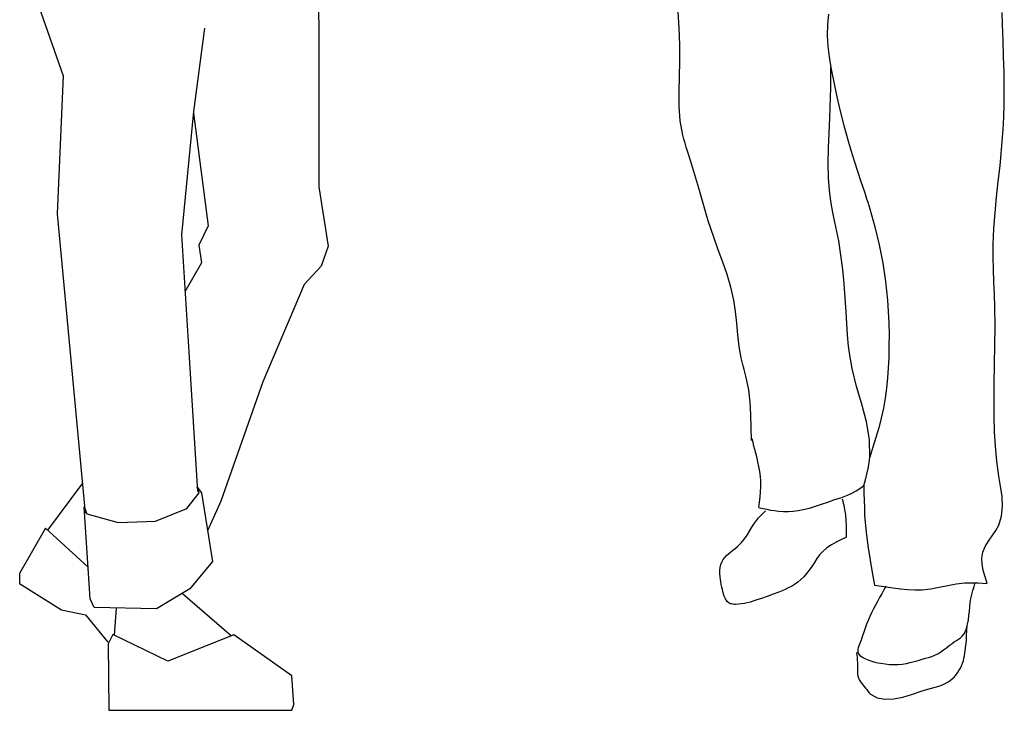
# Model space of a CAD drawing. Units: metres. Extents: x 1 to 374, y 1 to 155.
# Drawn here: x 6 to 7, y 1 to 1 of the extents above; entities that cross this region are included whole.
import ezdxf

# ---------------------------------------------------------------- set-up
doc = ezdxf.new("R2010")
doc.units = ezdxf.units.M
doc.header["$LTSCALE"] = 0.0002

# ---------------------------------------------------------------- blocks, each defined once
blk = doc.blocks.new('R119')
for p, q in [((-230, 880.1), (-225.5, 747.3)), ((-522.4, 766.3), (-496.3, 693)), ((156.5, 743.4), (155.4, 760.9)), ((314.8, 758.3), (313.6, 747.1)), ((499.1, 747.4), (498.7, 760.1)), ((-346.7, 743.4), (-358.2, 655.2)), ((-225.5, 747.3), (-225.5, 575.3)), ((157.2, 725.8), (156.5, 743.4)), ((313.6, 747.1), (313.4, 735.7)), ((499.8, 730.3), (499.1, 747.4)), ((313.4, 735.7), (314.2, 724.4)), ((157.3, 708.1), (157.2, 725.8)), ((314.2, 724.4), (315.6, 713)), ((500.4, 713.2), (499.8, 730.3)), ((315.6, 713), (317.4, 701.7)), ((500.9, 696.2), (500.4, 713.2)), ((156.9, 692.3), (157.3, 708.1)), ((317.3, 691.1), (317.4, 701.7)), ((317.4, 701.7), (320.3, 686.1)), ((-496.3, 693), (-502.8, 546.7)), ((156.4, 676.4), (156.9, 692.3)), ((317.1, 680.4), (317.3, 691.1)), ((501.1, 679.1), (500.9, 696.2)), ((316.8, 669.7), (317.1, 680.4)), ((320.3, 686.1), (323.5, 670.6)), ((501, 662.1), (501.1, 679.1)), ((156.4, 660.7), (156.4, 676.4)), ((316.5, 659), (316.8, 669.7)), ((323.5, 670.6), (327.1, 655.3)), ((157.5, 645.2), (156.4, 660.7)), ((316.1, 648.3), (316.5, 659)), ((500.6, 649.2), (501, 662.1)), ((-358.2, 655.2), (-371.2, 524.4)), ((-358.2, 653.3), (-342.7, 533.8)), ((315.4, 632.2), (316.1, 648.3)), ((327.1, 655.3), (330.9, 640.1)), ((499.9, 636.3), (500.6, 649.2)), ((160.3, 629.9), (157.5, 645.2)), ((330.9, 640.1), (335.2, 624.9)), ((161.4, 625.7), (160.3, 629.9)), ((314.7, 616.1), (315.4, 632.2)), ((499, 623.4), (499.9, 636.3)), ((162.7, 621.4), (161.4, 625.7)), ((164, 617.2), (162.7, 621.4)), ((165.4, 613), (164, 617.2)), ((314.4, 600.1), (314.7, 616.1)), ((335.2, 624.9), (338.5, 613.9)), ((497.9, 610.5), (499, 623.4)), ((166.8, 608.8), (165.4, 613)), ((172.2, 591.4), (166.8, 608.8)), ((338.5, 613.9), (342, 602.8)), ((496.7, 597.6), (497.9, 610.5)), ((314.8, 584), (314.4, 600.1)), ((342, 602.8), (345.5, 591.8)), ((494.8, 580.9), (496.7, 597.6)), ((177.3, 573.9), (172.2, 591.4)), ((345.5, 591.8), (349.2, 580.9)), ((-225.5, 575.3), (-215.7, 512.3)), ((316.1, 568.1), (314.8, 584)), ((349.2, 580.9), (352.8, 569.9)), ((493, 564.3), (494.8, 580.9)), ((182.3, 556.4), (177.3, 573.9)), ((317.6, 558), (316.1, 568.1)), ((352.8, 569.9), (354, 566.3)), ((354, 566.3), (355.2, 562.6)), ((491.3, 547.6), (493, 564.3)), ((187.4, 539), (182.3, 556.4)), ((319.5, 548), (317.6, 558)), ((355.2, 562.6), (356.3, 559)), ((356.3, 559), (357.5, 555.4)), ((357.5, 555.4), (358.6, 551.8)), ((-502.8, 546.7), (-473, 229.3)), ((321.5, 537.9), (319.5, 548)), ((358.6, 551.8), (363.9, 532.8)), ((490, 530.9), (491.3, 547.6)), ((-342.7, 533.8), (-352.5, 513.3)), ((193.1, 521.7), (187.4, 539)), ((323.6, 527.9), (321.5, 537.9)), ((363.9, 532.8), (368.5, 513.6)), ((-371.2, 524.4), (-363.1, 399.8)), ((325.6, 517.8), (323.6, 527.9)), ((489.4, 514.2), (490, 530.9)), ((-352.5, 513.3), (-350, 494.5)), ((-215.7, 512.3), (-223.1, 491.1)), ((197.8, 508.5), (193.1, 521.7)), ((328, 502.8), (325.6, 517.8)), ((368.5, 513.6), (372.3, 494.3)), ((489.3, 501), (489.4, 514.2)), ((202.7, 495.3), (197.8, 508.5)), ((329.9, 487.7), (328, 502.8)), ((489.6, 487.7), (489.3, 501)), ((-350, 494.5), (-367.6, 464)), ((-223.1, 491.1), (-241.1, 471.5)), ((207.4, 482.1), (202.7, 495.3)), ((372.3, 494.3), (375.3, 474.8)), ((211.4, 468.8), (207.4, 482.1)), ((331.3, 472.6), (329.9, 487.7)), ((490.2, 474.5), (489.6, 487.7)), ((-241.1, 471.5), (-284.8, 368.5)), ((332.5, 457.5), (331.3, 472.6)), ((375.3, 474.8), (377.4, 455.2)), ((490.7, 461.2), (490.2, 474.5)), ((214.5, 455.2), (211.4, 468.8)), ((491.2, 447.9), (490.7, 461.2)), ((216.3, 443), (214.5, 455.2)), ((333.4, 442.3), (332.5, 457.5)), ((377.4, 455.2), (378.2, 443)), ((217.6, 430.7), (216.3, 443)), ((334.1, 430.3), (333.4, 442.3)), ((378.2, 443), (378.8, 430.8)), ((491.4, 427.5), (491.2, 447.9)), ((218.7, 418.3), (217.6, 430.7)), ((334.9, 418.4), (334.1, 430.3)), ((378.8, 430.8), (379, 418.6)), ((220.1, 406), (218.7, 418.3)), ((336, 406.4), (334.9, 418.4)), ((379, 418.6), (378.9, 406.4)), ((491.2, 407.2), (491.4, 427.5)), ((490.9, 386.8), (491.2, 407.2)), ((-363.1, 399.8), (-354.1, 252.4)), ((222.3, 393.8), (220.1, 406)), ((337.6, 394.5), (336, 406.4)), ((378.9, 406.4), (378.6, 394.1)), ((223.3, 389.7), (222.3, 393.8)), ((224.4, 385.6), (223.3, 389.7)), ((339.7, 382.6), (337.6, 394.5)), ((378.6, 394.1), (378.1, 383.3)), ((490.5, 366.6), (490.9, 386.8)), ((225.5, 381.5), (224.4, 385.6)), ((226.6, 377.3), (225.5, 381.5)), ((227.6, 373.2), (226.6, 377.3)), ((344.5, 363.7), (339.7, 382.6)), ((378.1, 383.3), (377.4, 372.6)), ((-284.8, 368.5), (-329.3, 242)), ((230.2, 360.1), (227.6, 373.2)), ((377.4, 372.6), (376.3, 361.8)), ((490.3, 346.5), (490.5, 366.6)), ((231.8, 346.9), (230.2, 360.1)), ((350.1, 344.9), (344.5, 363.7)), ((376.3, 361.8), (374.9, 351.1)), ((232.6, 333.5), (231.8, 346.9)), ((355.1, 326.2), (350.1, 344.9)), ((374.9, 351.1), (373, 340.5)), ((490.4, 331.1), (490.3, 346.5)), ((373, 340.5), (370.7, 330.1)), ((232.9, 320), (232.6, 333.5)), ((358.4, 307.5), (355.1, 326.2)), ((370.7, 330.1), (368.1, 319.7)), ((490.9, 315.7), (490.4, 331.1)), ((233, 306.4), (232.9, 320)), ((368.1, 319.7), (365.1, 309.4)), ((491.8, 300.2), (490.9, 315.7)), ((234.8, 304.2), (233.7, 308.1)), ((235.8, 300.4), (234.8, 304.2)), ((358.7, 288.8), (358.4, 307.5)), ((365.1, 309.4), (361.9, 299.1)), ((236.8, 296.6), (235.8, 300.4)), ((237.8, 292.7), (236.8, 296.6)), ((238.7, 288.9), (237.8, 292.7)), ((361.9, 299.1), (358.7, 288.8)), ((493.3, 284.5), (491.8, 300.2)), ((239.9, 283.7), (238.7, 288.9)), ((241, 278.6), (239.9, 283.7)), ((356.8, 276.7), (357.9, 282.8)), ((357.9, 282.8), (358.7, 288.8)), ((495.5, 268.5), (493.3, 284.5)), ((241.9, 273.5), (241, 278.6)), ((242.6, 268.3), (241.9, 273.5)), ((355.4, 270.7), (356.8, 276.7)), ((-512.9, 211.4), (-475.7, 261)), ((243, 263.1), (242.6, 268.3)), ((243.1, 257.5), (243, 263.1)), ((352.2, 258.6), (353.9, 264.6)), ((353.9, 264.6), (355.4, 270.7)), ((497.2, 257.8), (495.5, 268.5)), ((-365.5, 234.3), (-352.4, 251)), ((-354.3, 257), (-349.7, 250.8)), ((-352.4, 251), (-354.3, 257)), ((-349.7, 250.8), (-338.2, 178)), ((242.3, 246.4), (242.8, 251.9)), ((242.8, 251.9), (243.1, 257.5)), ((338.2, 249.7), (341.1, 251.2)), ((341.1, 251.2), (344, 252.9)), ((344, 252.9), (346.8, 254.7)), ((346.8, 254.7), (349.5, 256.6)), ((349.5, 256.6), (352.2, 258.6)), ((352.2, 258.6), (352.4, 250.7)), ((352.4, 250.7), (352.5, 242.8)), ((498.7, 247), (497.2, 257.8)), ((-329.3, 242), (-343.5, 210.6)), ((241, 235.2), (241.7, 240.8)), ((241.7, 240.8), (242.3, 246.4)), ((307.5, 238.8), (314, 241.1)), ((314, 241.1), (320.5, 243.3)), ((320.5, 243.3), (324.1, 244.5)), ((324.1, 244.5), (327.7, 245.6)), ((327.7, 245.6), (331.3, 246.8)), ((329.2, 244.6), (329.8, 242.3)), ((329.8, 242.3), (330.4, 240)), ((331.3, 246.8), (334.8, 248.2)), ((334.8, 248.2), (338.2, 249.7)), ((352.5, 242.8), (352.8, 235)), ((499.3, 236.4), (498.7, 247)), ((-474.2, 235.9), (-474.2, 235.9)), ((-467.8, 138.4), (-474.2, 235.9)), ((-474.2, 235.9), (-471.3, 228.5)), ((-398.6, 220.8), (-365.5, 234.3)), ((241, 235.2), (245.1, 234.3)), ((245.1, 234.3), (249.3, 233.4)), ((245.6, 229.3), (248.1, 231.8)), ((249.3, 233.4), (253.4, 232.6)), ((253.4, 232.6), (257.6, 232)), ((257.6, 232), (261.8, 231.5)), ((261.8, 231.5), (267, 231.2)), ((267, 231.2), (272.3, 231.2)), ((272.3, 231.2), (277.5, 231.5)), ((277.5, 231.5), (282.7, 232.1)), ((282.7, 232.1), (287.9, 233.1)), ((287.9, 233.1), (294.5, 234.7)), ((294.5, 234.7), (301, 236.7)), ((301, 236.7), (307.5, 238.8)), ((330.4, 240), (330.9, 237.7)), ((330.9, 237.7), (331.4, 235.4)), ((331.4, 235.4), (331.9, 233.1)), ((331.9, 233.1), (332.7, 227.4)), ((352.8, 235), (353.1, 227.1)), ((498.3, 226.2), (499.3, 236.4)), ((-471.3, 228.5), (-438.2, 219.5)), ((-438.2, 219.5), (-398.6, 220.8)), ((236.2, 218.7), (238.4, 221.5)), ((238.4, 221.5), (240.7, 224.2)), ((240.7, 224.2), (243.1, 226.8)), ((243.1, 226.8), (245.6, 229.3)), ((332.7, 227.4), (333.2, 221.6)), ((333.2, 221.6), (333.4, 215.8)), ((353.1, 227.1), (353.6, 219.3)), ((353.6, 219.3), (355, 206)), ((495.3, 216.6), (498.3, 226.2)), ((-515.2, 213.4), (-542.6, 165.2)), ((-515.2, 213.4), (-469.9, 172)), ((228.4, 206), (231, 210.3)), ((231, 210.3), (233.5, 214.6)), ((233.5, 214.6), (236.2, 218.7)), ((333.4, 215.8), (333.4, 210)), ((333.4, 210), (333.4, 204.1)), ((488.2, 205.1), (492, 210.8)), ((492, 210.8), (495.3, 216.6)), ((222.7, 198.2), (225.7, 201.9)), ((225.7, 201.9), (228.4, 206)), ((323, 198.7), (317.8, 195.8)), ((328.4, 201.3), (323, 198.7)), ((334, 203.9), (328.4, 201.3)), ((355, 206), (356.7, 192.7)), ((480.8, 193.8), (484.3, 199.5)), ((484.3, 199.5), (488.2, 205.1)), ((208.7, 186.2), (210.8, 188)), ((210.8, 188), (213.3, 190)), ((213.3, 190), (215.8, 192)), ((215.8, 192), (218.2, 193.9)), ((218.2, 193.9), (220.5, 196)), ((220.5, 196), (222.7, 198.2)), ((308.6, 188.6), (305.4, 185)), ((313, 192.5), (308.6, 188.6)), ((317.8, 195.8), (313, 192.5)), ((356.7, 192.7), (358.9, 179.5)), ((477.4, 181.7), (478.4, 187.9)), ((478.4, 187.9), (480.8, 193.8)), ((-338.2, 178), (-362.3, 149)), ((200.8, 174.8), (201.9, 177.9)), ((201.9, 177.9), (203.3, 180.2)), ((203.3, 180.2), (204.9, 182.3)), ((204.9, 182.3), (206.7, 184.3)), ((206.7, 184.3), (208.7, 186.2)), ((302.5, 181.1), (299.8, 177)), ((305.4, 185), (302.5, 181.1)), ((358.9, 179.5), (361.2, 166.3)), ((477.7, 175.2), (477.4, 181.7)), ((199.6, 165), (199.7, 168.4)), ((199.7, 168.4), (200, 171.7)), ((200, 171.7), (200.8, 174.8)), ((294.2, 168.8), (291.5, 165.3)), ((297.1, 172.9), (294.2, 168.8)), ((299.8, 177), (297.1, 172.9)), ((478.9, 168.6), (477.7, 175.2)), ((480.7, 161.7), (478.9, 168.6)), ((-542.6, 165.2), (-542.6, 154.6)), ((199.8, 161.8), (199.6, 165)), ((200.2, 159.1), (199.8, 161.8)), ((200.6, 156.4), (200.2, 159.1)), ((285.4, 158.9), (282.1, 156)), ((288.6, 161.9), (285.4, 158.9)), ((291.5, 165.3), (288.6, 161.9)), ((361.2, 166.3), (363.7, 153.1)), ((482.8, 154.9), (480.7, 161.7)), ((-542.6, 154.6), (-498.4, 126.8)), ((-362.3, 149), (-397.5, 127.7)), ((201.1, 153.7), (200.6, 156.4)), ((201.7, 151), (201.1, 153.7)), ((202.4, 148.2), (201.7, 151)), ((203.2, 144.8), (202.4, 148.2)), ((265.5, 147), (262.1, 145.7)), ((268.9, 148.5), (265.5, 147)), ((272.2, 150), (268.9, 148.5)), ((275.4, 151.7), (272.2, 150)), ((278.6, 153.5), (275.4, 151.7)), ((282.1, 156), (278.6, 153.5)), ((363.7, 153.1), (366.1, 152.7)), ((366.1, 152.7), (368.5, 152.4)), ((368.5, 152.4), (370.9, 152)), ((370.9, 152), (373.3, 151.7)), ((373.5, 147.9), (371.3, 143.8)), ((373.3, 151.7), (375.7, 151.3)), ((375.7, 151.9), (373.5, 147.9)), ((375.7, 151.3), (383.3, 150.2)), ((383.3, 150.2), (391, 149.1)), ((391, 149.1), (398.7, 148.3)), ((398.7, 148.3), (406.3, 147.9)), ((406.3, 147.9), (414, 148.1)), ((414, 148.1), (423.1, 149.1)), ((423.1, 149.1), (432.1, 150.8)), ((432.1, 150.8), (441.2, 152.7)), ((441.2, 152.7), (450.2, 154.4)), ((450.2, 154.4), (459.4, 155.4)), ((459.4, 155.4), (464, 155.6)), ((464, 155.6), (468.7, 155.6)), ((466.8, 143.1), (467.9, 147.3)), ((467.9, 147.3), (469.1, 151.5)), ((468.7, 155.6), (473.4, 155.5)), ((469.1, 151.5), (470.4, 155.7)), ((473.4, 155.5), (478.1, 155.2)), ((478.1, 155.2), (482.8, 154.9)), ((-463.7, 129.4), (-467.8, 138.4)), ((-317.9, 98.9), (-370, 143.9)), ((204.2, 141.4), (203.2, 144.8)), ((205.5, 138.3), (204.2, 141.4)), ((207.2, 135.7), (205.5, 138.3)), ((209.6, 133.8), (207.2, 135.7)), ((237.7, 136.9), (231.6, 135.1)), ((243.8, 138.9), (237.7, 136.9)), ((249.9, 141.1), (243.8, 138.9)), ((256, 143.3), (249.9, 141.1)), ((262.1, 145.7), (256, 143.3)), ((366.8, 135.8), (364.6, 131.7)), ((369, 139.8), (366.8, 135.8)), ((371.3, 143.8), (369, 139.8)), ((465.1, 134.6), (465.8, 138.8)), ((465.8, 138.8), (466.8, 143.1)), ((-498.4, 126.8), (-472.7, 121.5)), ((-397.5, 127.7), (-463.7, 129.4)), ((-442.2, 100), (-439.8, 128.6)), ((210.8, 133.3), (209.6, 133.8)), ((212.1, 133), (210.8, 133.3)), ((213.5, 132.7), (212.1, 133)), ((214.9, 132.6), (213.5, 132.7)), ((216.3, 132.6), (214.9, 132.6)), ((219.5, 132.7), (216.3, 132.6)), ((222.6, 133), (219.5, 132.7)), ((225.6, 133.6), (222.6, 133)), ((228.6, 134.3), (225.6, 133.6)), ((231.6, 135.1), (228.6, 134.3)), ((362.5, 127.7), (360.5, 123.7)), ((364.6, 131.7), (362.5, 127.7)), ((463.7, 120.8), (464.1, 125.4)), ((464.1, 125.4), (464.5, 130)), ((464.5, 130), (465.1, 134.6)), ((-472.7, 121.5), (-449, 92.4)), ((356.7, 115.6), (355, 111.5)), ((358.5, 119.6), (356.7, 115.6)), ((360.5, 123.7), (358.5, 119.6)), ((462.2, 111.5), (463.1, 116.1)), ((463.1, 116.1), (463.7, 120.8)), ((353.6, 107.4), (352.3, 103.3)), ((355, 111.5), (353.6, 107.4)), ((459.5, 103.5), (460.6, 106.1)), ((460.6, 106.1), (461.5, 108.8)), ((461.2, 99.8), (461.5, 105.1)), ((461.5, 108.8), (462.2, 111.5)), ((461.5, 105.1), (461.7, 110.5)), ((-444, 100.8), (-448.9, 90.6)), ((-444, 100.8), (-444, 100.8)), ((-385.7, 72.4), (-444, 100.8)), ((-315.4, 100.2), (-385.7, 72.4)), ((-254.2, 56.8), (-315.4, 100.2)), ((349.5, 94.8), (347.8, 90.4)), ((350.9, 99.1), (349.5, 94.8)), ((352.3, 103.3), (350.9, 99.1)), ((448.1, 92.8), (450.4, 94.2)), ((450.4, 94.2), (452.5, 95.6)), ((452.5, 95.6), (454.6, 97.2)), ((454.6, 97.2), (456.4, 99)), ((456.4, 99), (458.1, 101.1)), ((458.1, 101.1), (459.5, 103.5)), ((460.4, 89), (460.9, 94.4)), ((460.9, 94.4), (461.2, 99.8)), ((-448.9, 90.6), (-447.9, 20.3)), ((345.9, 85), (345.7, 83.3)), ((346.4, 86.7), (345.9, 85)), ((347.1, 88.5), (346.4, 86.7)), ((347.8, 90.4), (347.1, 88.5)), ((433.7, 82.2), (436.7, 84.4)), ((436.7, 84.4), (439.7, 86.7)), ((439.7, 86.7), (442.7, 89.1)), ((442.7, 89.1), (445.9, 91.3)), ((445.9, 91.3), (448.1, 92.8)), ((459.4, 80.9), (459.8, 83.6)), ((459.8, 83.6), (460.4, 89)), ((344.5, 81.7), (344.7, 79)), ((344.7, 79), (345, 76.2)), ((345, 76.2), (345.2, 73.4)), ((345.2, 73.4), (345.4, 70.6)), ((345.7, 83.3), (345.9, 81.7)), ((345.9, 81.7), (346.7, 80)), ((346.7, 80), (348.1, 78.5)), ((348.1, 78.5), (349.9, 77.2)), ((349.9, 77.2), (351.9, 76)), ((351.9, 76), (354.1, 75)), ((354.1, 75), (357.4, 73.6)), ((357.4, 73.6), (360.7, 72.4)), ((405.7, 72), (409.9, 73.2)), ((409.9, 73.2), (414.1, 74.5)), ((414.1, 74.5), (417.5, 75.5)), ((417.5, 75.5), (420.9, 76.4)), ((420.9, 76.4), (424.2, 77.5)), ((424.2, 77.5), (427.4, 78.8)), ((427.4, 78.8), (430.5, 80.3)), ((430.5, 80.3), (433.7, 82.2)), ((457.8, 72.8), (458.4, 75.5)), ((458.4, 75.5), (459, 78.2)), ((459, 78.2), (459.4, 80.9)), ((345.4, 70.6), (345.4, 67.8)), ((345.4, 67.8), (345.4, 64.9)), ((345.4, 64.9), (345.4, 62)), ((360.7, 72.4), (364, 71.5)), ((364, 71.5), (367.2, 70.8)), ((367.2, 70.8), (370.4, 70.2)), ((370.4, 70.2), (374.8, 69.5)), ((374.8, 69.5), (379.3, 69)), ((379.3, 69), (383.9, 68.8)), ((383.9, 68.8), (388.5, 68.8)), ((388.5, 68.8), (393, 69.2)), ((393, 69.2), (397.3, 69.9)), ((397.3, 69.9), (401.5, 70.9)), ((401.5, 70.9), (405.7, 72)), ((453.1, 62.4), (454.6, 64.9)), ((454.6, 64.9), (455.8, 67.5)), ((455.8, 67.5), (456.9, 70.2)), ((456.9, 70.2), (457.8, 72.8)), ((-252.1, 26.6), (-254.2, 56.8)), ((345.4, 62), (345.6, 59.1)), ((345.6, 59.1), (346, 56.4)), ((346, 56.4), (346.9, 53.8)), ((346.9, 53.8), (347.7, 52.1)), ((443.7, 52), (445.9, 53.7)), ((445.9, 53.7), (447.9, 55.6)), ((447.9, 55.6), (449.7, 57.7)), ((449.7, 57.7), (451.5, 60)), ((451.5, 60), (453.1, 62.4)), ((347.7, 52.1), (348.8, 50.4)), ((348.8, 50.4), (350, 48.8)), ((350, 48.8), (351.3, 47.3)), ((351.3, 47.3), (352.6, 45.7)), ((352.6, 45.7), (354, 43.9)), ((354, 43.9), (355.3, 42.2)), ((355.3, 42.2), (356.6, 40.5)), ((416.5, 41.7), (419.9, 42.8)), ((419.9, 42.8), (423.8, 43.8)), ((423.8, 43.8), (427.7, 44.9)), ((427.7, 44.9), (431.6, 46)), ((431.6, 46), (435.5, 47.3)), ((435.5, 47.3), (439.1, 49)), ((439.1, 49), (441.5, 50.4)), ((441.5, 50.4), (443.7, 52)), ((356.6, 40.5), (357.9, 38.9)), ((357.9, 38.9), (359.4, 37.5)), ((359.4, 37.5), (366.4, 33.4)), ((366.4, 33.4), (374.8, 32)), ((374.8, 32), (384, 32.5)), ((384, 32.5), (393.5, 34.4)), ((393.5, 34.4), (402.6, 37)), ((402.6, 37), (406.2, 38.2)), ((406.2, 38.2), (409.7, 39.4)), ((409.7, 39.4), (413.1, 40.6)), ((413.1, 40.6), (416.5, 41.7)), ((-254.2, 20.3), (-252.1, 26.6)), ((-447.9, 20.3), (-254.2, 20.3))]:
    blk.add_line(p, q)
blk = doc.blocks.new('famille face')
at = {"xscale": 0.001014402317722237, "yscale": 0.001014402317722237, "zscale": 0.001014402317722237}
blk.add_blockref('R119', (0.2578, -0.0206), dxfattribs=at)

msp = doc.modelspace()

# ---------------------------------------------------------------- block references
msp.add_blockref('famille face', (6.6616, 0.6182))

doc.saveas('drawing.dxf')
